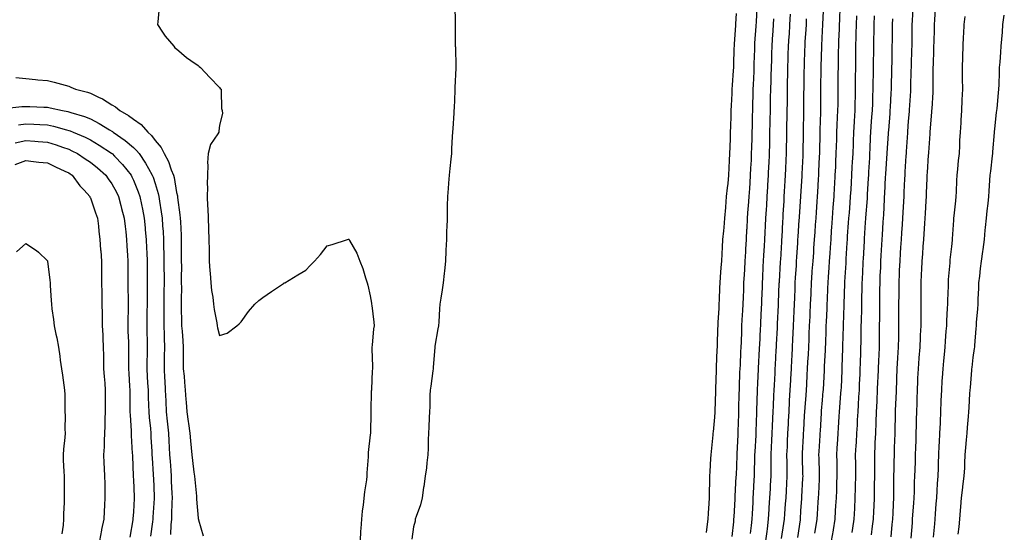
# Model space of a CAD drawing. Extents: x 923159 to 929392, y 7352500 to 7364161.
# Drawn here: x 924156 to 924339, y 7357494 to 7357589 of the extents above; entities that cross this region are included whole.
import ezdxf

# ---------------------------------------------------------------- set-up
doc = ezdxf.new("R2010")
doc.units = 0
doc.header["$MEASUREMENT"] = 0
doc.layers.add('LANDFILL_CONTOURS', color=7, linetype='CONTINUOUS')

# ---------------------------------------------------------------- blocks, each defined once
blk = doc.blocks.new('13')
at = {"layer": 'LANDFILL_CONTOURS', "color": 7, "linetype": 'CONTINUOUS'}
for points in [[(924181.68, 7357591.32), (924181.41, 7357588.59), (924181.39, 7357588.09), (924182.33, 7357586.67), (924182.77, 7357585.95), (924184.39, 7357584.09), (924184.61, 7357583.79), (924184.91, 7357583.57), (924186.77, 7357581.95), (924187.59, 7357581.41), (924188.91, 7357580.5), (924189.12, 7357580.3), (924189.36, 7357580.09), (924191.07, 7357578.25), (924192.91, 7357576.36), (924193.03, 7357576.21), (924193.17, 7357576.09), (924193.23, 7357575.77), (924193.29, 7357572.47), (924193.4, 7357572.09), (924193.42, 7357571.57), (924192.91, 7357569.37), (924192.74, 7357568.26), (924192.74, 7357568.09), (924192.56, 7357567.74), (924191.24, 7357565.76), (924190.77, 7357564.09), (924190.64, 7357562.36), (924190.74, 7357561.92), (924190.66, 7357560.09), (924190.6, 7357558.4), (924190.66, 7357557.84), (924190.61, 7357556.09), (924190.67, 7357554.33), (924190.71, 7357553.89), (924190.77, 7357552.09), (924190.85, 7357550.15), (924190.85, 7357550.03), (924190.93, 7357548.09), (924190.95, 7357546.13), (924190.95, 7357546.05), (924190.97, 7357544.09), (924191.1, 7357542.28), (924191.14, 7357541.86), (924191.27, 7357540.09), (924191.43, 7357538.61), (924191.63, 7357537.37), (924191.78, 7357536.09), (924191.93, 7357535.11), (924192.38, 7357532.62), (924192.46, 7357532.09), (924192.54, 7357531.72), (924192.91, 7357530.28), (924194.3, 7357530.7), (924196.1, 7357532.09), (924196.55, 7357532.45), (924196.91, 7357532.82), (924198.3, 7357534.7), (924199.43, 7357536.09), (924200.2, 7357536.8), (924200.91, 7357537.33), (924202.58, 7357538.42), (924204.76, 7357539.94), (924204.91, 7357540.04), (924204.94, 7357540.06), (924205.03, 7357540.09), (924207.44, 7357541.56), (924208.91, 7357542.4), (924209.74, 7357543.26), (924210.53, 7357544.09), (924211.68, 7357545.32), (924212.91, 7357546.96), (924213.84, 7357547.16), (924216.64, 7357548.09), (924216.84, 7357548.16), (924216.91, 7357548.21), (924216.95, 7357548.13), (924216.97, 7357548.09), (924217.04, 7357547.96), (924218.4, 7357545.58), (924218.96, 7357544.09), (924219.53, 7357542.71), (924220, 7357541), (924220.31, 7357540.09), (924220.46, 7357539.64), (924220.91, 7357537.62), (924221.12, 7357536.3), (924221.14, 7357536.09), (924221.17, 7357535.83), (924221.55, 7357532.73), (924221.62, 7357532.09), (924221.52, 7357531.48), (924221.26, 7357528.44), (924221.21, 7357528.09), (924221.21, 7357527.79), (924221.33, 7357524.51), (924221.33, 7357524.09), (924221.28, 7357523.72), (924221.13, 7357520.31), (924221.1, 7357520.09), (924221.09, 7357519.91), (924221.01, 7357516.19), (924221, 7357516.09), (924220.99, 7357516.01), (924220.93, 7357512.11), (924220.93, 7357512.07), (924220.91, 7357511.76), (924220.52, 7357508.48), (924220.5, 7357508.09), (924220.5, 7357507.68), (924220.27, 7357504.73), (924220.27, 7357504.09), (924220.21, 7357503.39), (924219.8, 7357501.2), (924219.61, 7357498.79), (924219.38, 7357497.62), (924219.29, 7357496.09), (924219.17, 7357494.35), (924219.1, 7357493.9), (924219, 7357492.09)], [(924288.11, 7357492.89), (924288.42, 7357495.6), (924288.46, 7357496.09), (924288.48, 7357496.52), (924288.67, 7357499.85), (924288.68, 7357500.09), (924288.69, 7357500.31), (924288.9, 7357504.09), (924288.91, 7357504.25), (924289.04, 7357507.96), (924289.04, 7357508.09), (924289.05, 7357508.23), (924289.23, 7357511.77), (924289.25, 7357512.09), (924289.26, 7357512.44), (924289.36, 7357515.64), (924289.37, 7357516.09), (924289.39, 7357516.57), (924289.46, 7357519.54), (924289.48, 7357520.09), (924289.5, 7357520.68), (924289.58, 7357523.42), (924289.61, 7357524.09), (924289.65, 7357524.83), (924289.76, 7357527.24), (924289.8, 7357528.09), (924289.84, 7357529.02), (924289.9, 7357531.1), (924289.95, 7357532.09), (924290, 7357533.18), (924290.09, 7357534.91), (924290.15, 7357536.09), (924290.21, 7357537.39), (924290.27, 7357538.73), (924290.32, 7357540.09), (924290.41, 7357541.59), (924290.47, 7357542.53), (924290.55, 7357544.09), (924290.65, 7357545.83), (924290.67, 7357546.32), (924290.78, 7357548.09), (924290.88, 7357550.06), (924290.89, 7357550.11), (924290.99, 7357552.09), (924291.11, 7357553.89), (924291.15, 7357554.33), (924291.27, 7357556.09), (924291.38, 7357557.62), (924291.45, 7357558.63), (924291.56, 7357560.09), (924291.61, 7357561.39), (924291.69, 7357562.87), (924291.74, 7357564.09), (924291.78, 7357565.22), (924291.83, 7357567.01), (924291.86, 7357568.09), (924291.88, 7357569.12), (924291.92, 7357571.1), (924291.95, 7357572.09), (924291.97, 7357573.03), (924292.03, 7357575.21), (924292.05, 7357576.09), (924292.09, 7357576.91), (924292.19, 7357579.37), (924292.22, 7357580.09), (924292.24, 7357580.76), (924292.31, 7357583.49), (924292.32, 7357584.09), (924292.35, 7357584.65), (924292.59, 7357587.77), (924292.61, 7357588.09), (924292.62, 7357588.38), (924292.79, 7357591.97)]]:
    blk.add_lwpolyline(points, dxfattribs=at)
blk = doc.blocks.new('14')
at = {"layer": 'LANDFILL_CONTOURS', "color": 7, "linetype": 'CONTINUOUS'}
blk.add_lwpolyline([(924310.43, 7357493.61), (924310.55, 7357494.45), (924310.78, 7357496.09), (924310.89, 7357498.07), (924310.89, 7357498.11), (924311, 7357500.09), (924311.05, 7357501.95), (924311.05, 7357502.23), (924311.1, 7357504.09), (924311.08, 7357505.92), (924311.08, 7357506.26), (924311.06, 7357508.09), (924311.17, 7357509.83), (924311.2, 7357510.38), (924311.31, 7357512.09), (924311.39, 7357513.61), (924311.43, 7357514.61), (924311.51, 7357516.09), (924311.6, 7357517.4), (924311.68, 7357518.86), (924311.76, 7357520.09), (924311.81, 7357521.19), (924311.88, 7357523.06), (924311.92, 7357524.09), (924311.96, 7357525.04), (924312.03, 7357527.21), (924312.06, 7357528.09), (924312.08, 7357528.92), (924312.11, 7357531.29), (924312.12, 7357532.09), (924312.14, 7357532.86), (924312.19, 7357535.37), (924312.2, 7357536.09), (924312.22, 7357536.78), (924312.28, 7357539.47), (924312.3, 7357540.09), (924312.33, 7357540.67), (924312.47, 7357543.65), (924312.49, 7357544.09), (924312.52, 7357544.48), (924312.69, 7357547.87), (924312.71, 7357548.09), (924312.72, 7357548.28), (924312.91, 7357551.3), (924312.96, 7357552.04), (924312.97, 7357552.15), (924313.25, 7357555.75), (924313.28, 7357556.09), (924313.3, 7357556.48), (924313.46, 7357559.54), (924313.49, 7357560.09), (924313.53, 7357560.71), (924313.69, 7357563.31), (924313.73, 7357564.09), (924313.78, 7357564.96), (924313.85, 7357567.15), (924313.9, 7357568.09), (924313.97, 7357569.15), (924314.09, 7357570.91), (924314.18, 7357572.09), (924314.23, 7357573.41), (924314.27, 7357574.73), (924314.33, 7357576.09), (924314.35, 7357577.53), (924314.37, 7357578.63), (924314.39, 7357580.09), (924314.41, 7357581.59), (924314.42, 7357582.58), (924314.44, 7357584.09), (924314.46, 7357585.64), (924314.48, 7357586.52), (924314.51, 7357588.09), (924314.56, 7357589.74)], dxfattribs=at)
blk = doc.blocks.new('15')
at = {"layer": 'LANDFILL_CONTOURS', "color": 7, "linetype": 'CONTINUOUS'}
blk.add_lwpolyline([(924317.65, 7357492.83), (924317.87, 7357495.13), (924317.95, 7357496.09), (924318.02, 7357497.2), (924318.11, 7357498.89), (924318.19, 7357500.09), (924318.19, 7357501.37), (924318.18, 7357502.82), (924318.18, 7357504.09), (924318.21, 7357505.39), (924318.22, 7357506.78), (924318.26, 7357508.09), (924318.3, 7357509.48), (924318.36, 7357510.64), (924318.41, 7357512.09), (924318.43, 7357513.61), (924318.46, 7357514.54), (924318.48, 7357516.09), (924318.55, 7357517.73), (924318.58, 7357518.42), (924318.64, 7357520.09), (924318.72, 7357521.9), (924318.73, 7357522.27), (924318.81, 7357524.09), (924318.92, 7357526.08), (924318.92, 7357526.1), (924319.04, 7357528.09), (924319.07, 7357529.93), (924319.08, 7357530.26), (924319.12, 7357532.09), (924319.12, 7357533.88), (924319.12, 7357534.3), (924319.12, 7357536.09), (924319.13, 7357537.87), (924319.13, 7357538.31), (924319.14, 7357540.09), (924319.21, 7357541.79), (924319.24, 7357542.42), (924319.31, 7357544.09), (924319.4, 7357545.6), (924319.47, 7357546.65), (924319.56, 7357548.09), (924319.65, 7357549.35), (924319.75, 7357550.93), (924319.83, 7357552.09), (924319.89, 7357553.11), (924320.01, 7357555.19), (924320.06, 7357556.09), (924320.1, 7357556.9), (924320.21, 7357559.39), (924320.24, 7357560.09), (924320.29, 7357560.71), (924320.48, 7357563.66), (924320.51, 7357564.09), (924320.54, 7357564.46), (924320.76, 7357567.94), (924320.77, 7357568.09), (924320.78, 7357568.22), (924320.91, 7357570.13), (924321.05, 7357571.95), (924321.06, 7357572.09), (924321.07, 7357572.25), (924321.31, 7357575.69), (924321.33, 7357576.09), (924321.34, 7357576.52), (924321.41, 7357579.59), (924321.42, 7357580.09), (924321.43, 7357580.61), (924321.52, 7357583.48), (924321.54, 7357584.09), (924321.55, 7357584.73), (924321.58, 7357587.42), (924321.59, 7357588.09), (924321.63, 7357588.81), (924321.75, 7357591.25)], dxfattribs=at)
blk = doc.blocks.new('16')
at = {"layer": 'LANDFILL_CONTOURS', "color": 7, "linetype": 'CONTINUOUS'}
blk.add_lwpolyline([(924321.37, 7357492.55), (924321.6, 7357495.4), (924321.66, 7357496.09), (924321.72, 7357496.9), (924321.9, 7357499.1), (924321.97, 7357500.09), (924322, 7357501.18), (924322.02, 7357502.98), (924322.06, 7357504.09), (924322.1, 7357505.28), (924322.16, 7357506.84), (924322.2, 7357508.09), (924322.25, 7357509.43), (924322.28, 7357510.72), (924322.33, 7357512.09), (924322.36, 7357513.54), (924322.38, 7357514.62), (924322.42, 7357516.09), (924322.47, 7357517.65), (924322.49, 7357518.51), (924322.54, 7357520.09), (924322.62, 7357521.8), (924322.64, 7357522.36), (924322.72, 7357524.09), (924322.88, 7357526.06), (924322.88, 7357526.12), (924323.04, 7357528.09), (924323.12, 7357529.89), (924323.14, 7357530.32), (924323.21, 7357532.09), (924323.23, 7357533.77), (924323.23, 7357534.41), (924323.25, 7357536.09), (924323.25, 7357537.75), (924323.25, 7357538.43), (924323.25, 7357540.09), (924323.32, 7357541.68), (924323.35, 7357542.53), (924323.42, 7357544.09), (924323.53, 7357545.47), (924323.63, 7357546.81), (924323.73, 7357548.09), (924323.81, 7357549.19), (924323.92, 7357551.1), (924323.99, 7357552.09), (924324.04, 7357552.96), (924324.16, 7357555.34), (924324.21, 7357556.09), (924324.24, 7357556.76), (924324.34, 7357559.52), (924324.36, 7357560.09), (924324.4, 7357560.6), (924324.63, 7357563.81), (924324.65, 7357564.09), (924324.67, 7357564.33), (924324.91, 7357567.79), (924324.94, 7357568.06), (924324.94, 7357568.12), (924325.22, 7357571.78), (924325.25, 7357572.09), (924325.26, 7357572.44), (924325.45, 7357575.55), (924325.48, 7357576.09), (924325.48, 7357576.66), (924325.49, 7357579.51), (924325.49, 7357580.09), (924325.5, 7357580.68), (924325.59, 7357583.41), (924325.61, 7357584.09), (924325.63, 7357584.81), (924325.69, 7357587.31), (924325.71, 7357588.09), (924325.77, 7357588.95), (924325.93, 7357591.07)], dxfattribs=at)
blk = doc.blocks.new('17')
at = {"layer": 'LANDFILL_CONTOURS', "color": 7, "linetype": 'CONTINUOUS'}
blk.add_lwpolyline([(924325.56, 7357492.74), (924325.77, 7357495.23), (924325.84, 7357496.09), (924325.91, 7357497.09), (924326.04, 7357498.96), (924326.12, 7357500.09), (924326.22, 7357501.4), (924326.29, 7357502.71), (924326.4, 7357504.09), (924326.45, 7357505.63), (924326.47, 7357506.53), (924326.52, 7357508.09), (924326.61, 7357509.79), (924326.63, 7357510.37), (924326.72, 7357512.09), (924326.81, 7357513.99), (924326.81, 7357514.19), (924326.89, 7357516.09), (924326.97, 7357518.03), (924326.98, 7357518.16), (924327.06, 7357520.09), (924327.17, 7357521.83), (924327.21, 7357522.39), (924327.31, 7357524.09), (924327.45, 7357525.55), (924327.58, 7357526.76), (924327.71, 7357528.09), (924327.78, 7357529.22), (924327.91, 7357531.09), (924327.98, 7357532.09), (924328.01, 7357532.99), (924328.16, 7357535.34), (924328.19, 7357536.09), (924328.2, 7357536.8), (924328.3, 7357539.48), (924328.31, 7357540.09), (924328.34, 7357540.66), (924328.61, 7357543.79), (924328.63, 7357544.09), (924328.65, 7357544.35), (924328.91, 7357546.82), (924329.03, 7357547.97), (924329.04, 7357548.09), (924329.05, 7357548.23), (924329.29, 7357551.71), (924329.32, 7357552.09), (924329.36, 7357552.55), (924329.67, 7357555.33), (924329.75, 7357556.09), (924329.8, 7357556.98), (924329.89, 7357559.11), (924329.94, 7357560.09), (924330.05, 7357561.23), (924330.2, 7357562.8), (924330.33, 7357564.09), (924330.4, 7357565.58), (924330.45, 7357566.55), (924330.53, 7357568.09), (924330.65, 7357569.83), (924330.68, 7357570.32), (924330.8, 7357572.09), (924330.87, 7357574.05), (924330.88, 7357574.12), (924330.95, 7357576.09), (924330.94, 7357578.06), (924330.94, 7357578.12), (924330.92, 7357580.09), (924330.98, 7357582.02), (924330.98, 7357582.16), (924331.04, 7357584.09), (924331.13, 7357585.88), (924331.16, 7357586.34), (924331.24, 7357588.09), (924331.42, 7357589.58)], dxfattribs=at)
blk = doc.blocks.new('18')
at = {"layer": 'LANDFILL_CONTOURS', "color": 7, "linetype": 'CONTINUOUS'}
blk.add_lwpolyline([(924330.13, 7357493.31), (924330.29, 7357494.71), (924330.44, 7357496.09), (924330.55, 7357497.73), (924330.61, 7357498.39), (924330.72, 7357500.09), (924330.98, 7357502.02), (924331, 7357502.18), (924331.25, 7357504.09), (924331.33, 7357505.67), (924331.36, 7357506.54), (924331.43, 7357508.09), (924331.55, 7357509.45), (924331.68, 7357510.86), (924331.78, 7357512.09), (924331.86, 7357513.14), (924332.01, 7357515.19), (924332.07, 7357516.09), (924332.13, 7357516.87), (924332.31, 7357519.49), (924332.35, 7357520.09), (924332.39, 7357520.61), (924332.66, 7357523.84), (924332.68, 7357524.09), (924332.7, 7357524.3), (924332.91, 7357526.16), (924333.16, 7357527.84), (924333.19, 7357528.09), (924333.21, 7357528.39), (924333.45, 7357531.55), (924333.49, 7357532.09), (924333.53, 7357532.71), (924333.76, 7357535.24), (924333.81, 7357536.09), (924333.85, 7357537.03), (924333.93, 7357539.07), (924333.97, 7357540.09), (924334.12, 7357541.3), (924334.29, 7357542.71), (924334.47, 7357544.09), (924334.71, 7357545.89), (924334.75, 7357546.25), (924335, 7357548.09), (924335.15, 7357549.85), (924335.2, 7357550.38), (924335.35, 7357552.09), (924335.52, 7357553.48), (924335.66, 7357554.84), (924335.81, 7357556.09), (924335.88, 7357557.12), (924336, 7357559.18), (924336.07, 7357560.09), (924336.16, 7357560.84), (924336.48, 7357563.65), (924336.53, 7357564.09), (924336.55, 7357564.45), (924336.85, 7357568.03), (924336.85, 7357568.09), (924336.86, 7357568.14), (924336.91, 7357568.68), (924337.25, 7357571.75), (924337.29, 7357572.09), (924337.33, 7357572.51), (924337.6, 7357575.4), (924337.66, 7357576.09), (924337.7, 7357576.88), (924337.78, 7357579.22), (924337.81, 7357580.09), (924337.89, 7357581.07), (924338.01, 7357582.99), (924338.1, 7357584.09), (924338.21, 7357585.39), (924338.32, 7357586.68), (924338.44, 7357588.09), (924338.68, 7357589.86)], dxfattribs=at)

msp = doc.modelspace()

# ---------------------------------------------------------------- linework, layer by layer
at = {"layer": 'LANDFILL_CONTOURS', "color": 7, "linetype": 'CONTINUOUS'}
for points in [[(924236.6, 7357591.78), (924236.67, 7357588.33), (924236.68, 7357588.09), (924236.69, 7357587.87), (924236.7, 7357584.3), (924236.7, 7357584.09), (924236.71, 7357583.89), (924236.8, 7357580.2), (924236.8, 7357580.09), (924236.8, 7357579.98), (924236.6, 7357576.4), (924236.59, 7357576.09), (924236.58, 7357575.76), (924236.46, 7357572.54), (924236.45, 7357572.09), (924236.42, 7357571.6), (924236.21, 7357568.79), (924236.15, 7357568.09), (924236.11, 7357567.29), (924236.02, 7357564.98), (924235.96, 7357564.09), (924235.85, 7357563.03), (924235.69, 7357561.31), (924235.55, 7357560.09), (924235.43, 7357558.61), (924235.37, 7357557.63), (924235.25, 7357556.09), (924235.21, 7357554.39), (924235.2, 7357553.8), (924235.16, 7357552.09), (924235.1, 7357550.28), (924235.09, 7357549.91), (924235.03, 7357548.09), (924234.96, 7357546.14), (924234.96, 7357546.04), (924234.88, 7357544.09), (924234.68, 7357542.32), (924234.62, 7357541.8), (924234.42, 7357540.09), (924234.24, 7357538.76), (924234, 7357537.18), (924233.84, 7357536.09), (924233.78, 7357535.22), (924233.62, 7357532.8), (924233.57, 7357532.09), (924233.48, 7357531.52), (924232.91, 7357528.31), (924232.88, 7357528.09), (924232.88, 7357528.06), (924232.61, 7357524.39), (924232.59, 7357524.09), (924232.53, 7357523.71), (924232.15, 7357520.85), (924232.04, 7357520.09), (924231.99, 7357519.17), (924231.94, 7357517.06), (924231.89, 7357516.09), (924231.83, 7357515.01), (924231.79, 7357513.21), (924231.73, 7357512.09), (924231.67, 7357510.85), (924231.66, 7357509.34), (924231.6, 7357508.09), (924231.4, 7357506.58), (924231.32, 7357505.68), (924231.08, 7357504.09), (924230.84, 7357502.16), (924230.8, 7357501.98), (924230.53, 7357500.09), (924230.25, 7357498.75), (924229.41, 7357496.59), (924229.27, 7357496.09), (924229.24, 7357495.76), (924228.91, 7357494.66), (924228.61, 7357492.39)], [(924300.31, 7357492.69), (924300.8, 7357495.98), (924300.81, 7357496.09), (924300.82, 7357496.18), (924300.91, 7357497.68), (924301.05, 7357499.94), (924301.06, 7357500.09), (924301.07, 7357500.25), (924301.27, 7357503.73), (924301.29, 7357504.09), (924301.28, 7357504.46), (924301.21, 7357507.79), (924301.21, 7357508.09), (924301.22, 7357508.4), (924301.38, 7357511.62), (924301.41, 7357512.09), (924301.44, 7357512.62), (924301.59, 7357515.41), (924301.63, 7357516.09), (924301.69, 7357516.87), (924301.85, 7357519.15), (924301.92, 7357520.09), (924301.97, 7357521.15), (924302.07, 7357522.93), (924302.14, 7357524.09), (924302.21, 7357525.39), (924302.28, 7357526.72), (924302.35, 7357528.09), (924302.41, 7357529.59), (924302.45, 7357530.55), (924302.51, 7357532.09), (924302.59, 7357533.77), (924302.63, 7357534.37), (924302.71, 7357536.09), (924302.79, 7357537.97), (924302.8, 7357538.2), (924302.87, 7357540.09), (924303.01, 7357541.99), (924303.02, 7357542.2), (924303.15, 7357544.09), (924303.27, 7357545.73), (924303.32, 7357546.5), (924303.43, 7357548.09), (924303.53, 7357549.47), (924303.64, 7357550.82), (924303.73, 7357552.09), (924303.81, 7357553.19), (924303.94, 7357555.12), (924304.01, 7357556.09), (924304.06, 7357556.94), (924304.19, 7357559.37), (924304.22, 7357560.09), (924304.25, 7357560.75), (924304.37, 7357563.55), (924304.39, 7357564.09), (924304.4, 7357564.6), (924304.45, 7357567.63), (924304.46, 7357568.09), (924304.47, 7357568.53), (924304.57, 7357571.75), (924304.58, 7357572.09), (924304.58, 7357572.42), (924304.61, 7357575.79), (924304.61, 7357576.09), (924304.61, 7357576.39), (924304.67, 7357579.85), (924304.67, 7357580.09), (924304.68, 7357580.32), (924304.77, 7357583.95), (924304.78, 7357584.09), (924304.78, 7357584.22), (924304.91, 7357586.91), (924304.96, 7357588.04), (924304.97, 7357588.15), (924305.16, 7357591.84)], [(924303.5, 7357493.5), (924303.72, 7357494.9), (924303.91, 7357496.09), (924303.97, 7357497.03), (924304.11, 7357499.29), (924304.16, 7357500.09), (924304.2, 7357500.8), (924304.34, 7357503.52), (924304.37, 7357504.09), (924304.36, 7357504.64), (924304.27, 7357507.45), (924304.26, 7357508.09), (924304.29, 7357508.71), (924304.46, 7357511.64), (924304.49, 7357512.09), (924304.51, 7357512.49), (924304.73, 7357515.91), (924304.74, 7357516.09), (924304.75, 7357516.25), (924304.91, 7357518.24), (924305.05, 7357519.95), (924305.07, 7357520.09), (924305.07, 7357520.25), (924305.26, 7357523.74), (924305.28, 7357524.09), (924305.3, 7357524.48), (924305.46, 7357527.54), (924305.49, 7357528.09), (924305.5, 7357528.68), (924305.6, 7357531.4), (924305.62, 7357532.09), (924305.64, 7357532.82), (924305.75, 7357535.25), (924305.78, 7357536.09), (924305.81, 7357536.99), (924305.91, 7357539.09), (924305.95, 7357540.09), (924306.02, 7357541.2), (924306.14, 7357542.86), (924306.22, 7357544.09), (924306.31, 7357545.49), (924306.39, 7357546.61), (924306.49, 7357548.09), (924306.61, 7357549.79), (924306.65, 7357550.35), (924306.78, 7357552.09), (924306.92, 7357554.08), (924306.92, 7357554.1), (924307.07, 7357556.09), (924307.16, 7357557.84), (924307.19, 7357558.37), (924307.28, 7357560.09), (924307.36, 7357561.64), (924307.41, 7357562.59), (924307.48, 7357564.09), (924307.51, 7357565.49), (924307.55, 7357566.73), (924307.59, 7357568.09), (924307.64, 7357569.36), (924307.72, 7357570.9), (924307.77, 7357572.09), (924307.79, 7357573.21), (924307.81, 7357574.99), (924307.82, 7357576.09), (924307.84, 7357577.16), (924307.85, 7357579.03), (924307.86, 7357580.09), (924307.88, 7357581.12), (924307.9, 7357583.08), (924307.92, 7357584.09), (924307.96, 7357585.04), (924308.04, 7357587.22), (924308.07, 7357588.09), (924308.11, 7357588.89), (924308.19, 7357591.37)], [(924283.38, 7357493.62), (924283.51, 7357494.69), (924283.68, 7357496.09), (924283.75, 7357497.25), (924283.85, 7357499.03), (924283.92, 7357500.09), (924283.92, 7357501.08), (924283.96, 7357503.14), (924283.97, 7357504.09), (924284.02, 7357504.98), (924284.18, 7357507.36), (924284.22, 7357508.09), (924284.28, 7357508.72), (924284.59, 7357511.77), (924284.62, 7357512.09), (924284.65, 7357512.35), (924284.91, 7357515.06), (924284.97, 7357516.03), (924284.97, 7357516.09), (924284.97, 7357516.15), (924285.09, 7357519.91), (924285.1, 7357520.09), (924285.11, 7357520.29), (924285.19, 7357523.81), (924285.2, 7357524.09), (924285.22, 7357524.4), (924285.36, 7357527.64), (924285.38, 7357528.09), (924285.4, 7357528.58), (924285.48, 7357531.52), (924285.5, 7357532.09), (924285.54, 7357532.72), (924285.69, 7357535.31), (924285.73, 7357536.09), (924285.77, 7357536.95), (924285.84, 7357539.16), (924285.88, 7357540.09), (924285.96, 7357541.14), (924286.08, 7357542.92), (924286.18, 7357544.09), (924286.26, 7357545.44), (924286.33, 7357546.67), (924286.42, 7357548.09), (924286.56, 7357549.74), (924286.62, 7357550.38), (924286.76, 7357552.09), (924286.93, 7357554.07), (924286.93, 7357554.11), (924287.1, 7357556.09), (924287.27, 7357557.73), (924287.36, 7357558.54), (924287.52, 7357560.09), (924287.57, 7357561.43), (924287.64, 7357562.82), (924287.69, 7357564.09), (924287.73, 7357565.27), (924287.8, 7357566.98), (924287.84, 7357568.09), (924287.86, 7357569.14), (924287.92, 7357571.1), (924287.95, 7357572.09), (924287.99, 7357573.01), (924288.11, 7357575.29), (924288.15, 7357576.09), (924288.19, 7357576.81), (924288.39, 7357579.57), (924288.42, 7357580.09), (924288.43, 7357580.57), (924288.53, 7357583.71), (924288.54, 7357584.09), (924288.56, 7357584.44), (924288.78, 7357587.96), (924288.78, 7357588.09), (924288.79, 7357588.21), (924288.91, 7357590.16)], [(924294.4, 7357492.09), (924294.61, 7357493.79), (924294.67, 7357494.33), (924294.9, 7357496.09), (924295.01, 7357497.99), (924295.03, 7357498.21), (924295.15, 7357500.09), (924295.24, 7357501.76), (924295.27, 7357502.45), (924295.36, 7357504.09), (924295.37, 7357505.63), (924295.37, 7357506.55), (924295.39, 7357508.09), (924295.46, 7357509.54), (924295.51, 7357510.69), (924295.58, 7357512.09), (924295.63, 7357513.37), (924295.71, 7357514.89), (924295.76, 7357516.09), (924295.8, 7357517.2), (924295.9, 7357519.08), (924295.94, 7357520.09), (924295.98, 7357521.02), (924296.1, 7357523.28), (924296.14, 7357524.09), (924296.18, 7357524.82), (924296.33, 7357527.51), (924296.36, 7357528.09), (924296.39, 7357528.61), (924296.52, 7357531.7), (924296.54, 7357532.09), (924296.56, 7357532.44), (924296.73, 7357535.91), (924296.74, 7357536.09), (924296.75, 7357536.25), (924296.89, 7357540.07), (924296.89, 7357540.09), (924296.9, 7357540.1), (924296.91, 7357540.33), (924297.12, 7357543.88), (924297.13, 7357544.09), (924297.15, 7357544.33), (924297.34, 7357547.66), (924297.36, 7357548.09), (924297.39, 7357548.57), (924297.54, 7357551.46), (924297.58, 7357552.09), (924297.63, 7357552.81), (924297.76, 7357555.24), (924297.81, 7357556.09), (924297.87, 7357557.05), (924297.97, 7357559.03), (924298.02, 7357560.09), (924298.08, 7357561.26), (924298.15, 7357562.85), (924298.21, 7357564.09), (924298.24, 7357565.42), (924298.26, 7357566.74), (924298.28, 7357568.09), (924298.31, 7357569.49), (924298.34, 7357570.66), (924298.37, 7357572.09), (924298.38, 7357573.56), (924298.39, 7357574.61), (924298.39, 7357576.09), (924298.43, 7357577.61), (924298.46, 7357578.54), (924298.49, 7357580.09), (924298.54, 7357581.72), (924298.56, 7357582.44), (924298.62, 7357584.09), (924298.73, 7357585.91), (924298.75, 7357586.25), (924298.87, 7357588.09), (924298.96, 7357590.04)], [(924306.61, 7357492.09), (924306.94, 7357494.06), (924306.94, 7357494.12), (924307.26, 7357496.09), (924307.35, 7357497.65), (924307.4, 7357498.58), (924307.49, 7357500.09), (924307.55, 7357501.45), (924307.6, 7357502.78), (924307.66, 7357504.09), (924307.63, 7357505.37), (924307.61, 7357506.79), (924307.57, 7357508.09), (924307.66, 7357509.34), (924307.76, 7357510.94), (924307.84, 7357512.09), (924307.9, 7357513.1), (924308.03, 7357515.21), (924308.09, 7357516.09), (924308.15, 7357516.85), (924308.34, 7357519.52), (924308.38, 7357520.09), (924308.41, 7357520.59), (924308.55, 7357523.73), (924308.57, 7357524.09), (924308.58, 7357524.42), (924308.69, 7357527.87), (924308.7, 7357528.09), (924308.71, 7357528.29), (924308.8, 7357531.98), (924308.8, 7357532.09), (924308.8, 7357532.2), (924308.91, 7357535.88), (924308.92, 7357536.1), (924309.07, 7357539.93), (924309.08, 7357540.09), (924309.09, 7357540.27), (924309.28, 7357543.72), (924309.3, 7357544.09), (924309.32, 7357544.5), (924309.5, 7357547.5), (924309.53, 7357548.09), (924309.58, 7357548.76), (924309.76, 7357551.24), (924309.82, 7357552.09), (924309.9, 7357553.08), (924310.05, 7357554.95), (924310.14, 7357556.09), (924310.21, 7357557.39), (924310.29, 7357558.71), (924310.36, 7357560.09), (924310.45, 7357561.63), (924310.5, 7357562.5), (924310.59, 7357564.09), (924310.65, 7357565.83), (924310.66, 7357566.34), (924310.72, 7357568.09), (924310.84, 7357570.02), (924310.85, 7357570.15), (924310.96, 7357572.09), (924311, 7357574), (924311.01, 7357574.19), (924311.05, 7357576.09), (924311.07, 7357577.93), (924311.07, 7357578.25), (924311.09, 7357580.09), (924311.11, 7357581.89), (924311.11, 7357582.29), (924311.13, 7357584.09), (924311.18, 7357585.82), (924311.19, 7357586.37), (924311.24, 7357588.09), (924311.3, 7357589.7)], [(924291.54, 7357493.46), (924291.72, 7357494.9), (924291.84, 7357496.09), (924291.89, 7357497.11), (924292.01, 7357499.19), (924292.05, 7357500.09), (924292.09, 7357500.91), (924292.22, 7357503.4), (924292.26, 7357504.09), (924292.27, 7357504.73), (924292.34, 7357507.52), (924292.36, 7357508.09), (924292.39, 7357508.61), (924292.56, 7357511.74), (924292.58, 7357512.09), (924292.59, 7357512.41), (924292.73, 7357515.91), (924292.73, 7357516.09), (924292.74, 7357516.26), (924292.85, 7357520.03), (924292.85, 7357520.09), (924292.85, 7357520.15), (924292.91, 7357521.43), (924293.02, 7357523.98), (924293.02, 7357524.09), (924293.03, 7357524.21), (924293.22, 7357527.78), (924293.23, 7357528.09), (924293.25, 7357528.43), (924293.42, 7357531.58), (924293.44, 7357532.09), (924293.47, 7357532.65), (924293.6, 7357535.4), (924293.64, 7357536.09), (924293.66, 7357536.84), (924293.75, 7357539.25), (924293.79, 7357540.09), (924293.83, 7357541.01), (924293.91, 7357543.09), (924293.96, 7357544.09), (924294.03, 7357545.21), (924294.12, 7357546.88), (924294.2, 7357548.09), (924294.26, 7357549.44), (924294.32, 7357550.68), (924294.39, 7357552.09), (924294.49, 7357553.67), (924294.55, 7357554.45), (924294.65, 7357556.09), (924294.76, 7357557.94), (924294.78, 7357558.22), (924294.88, 7357560.09), (924294.97, 7357562.03), (924294.98, 7357562.16), (924295.07, 7357564.09), (924295.11, 7357565.89), (924295.11, 7357566.29), (924295.15, 7357568.09), (924295.19, 7357569.81), (924295.21, 7357570.39), (924295.25, 7357572.09), (924295.27, 7357573.73), (924295.27, 7357574.45), (924295.3, 7357576.09), (924295.35, 7357577.65), (924295.38, 7357578.56), (924295.43, 7357580.09), (924295.47, 7357581.53), (924295.51, 7357582.69), (924295.54, 7357584.09), (924295.63, 7357585.37), (924295.73, 7357586.91), (924295.81, 7357588.09), (924295.85, 7357589.15)], [(924297.31, 7357492.49), (924297.73, 7357495.27), (924297.85, 7357496.09), (924297.92, 7357497.1), (924298.05, 7357498.94), (924298.13, 7357500.09), (924298.2, 7357501.38), (924298.27, 7357502.73), (924298.34, 7357504.09), (924298.33, 7357505.51), (924298.33, 7357506.67), (924298.31, 7357508.09), (924298.38, 7357509.56), (924298.43, 7357510.57), (924298.49, 7357512.09), (924298.58, 7357513.76), (924298.61, 7357514.39), (924298.69, 7357516.09), (924298.8, 7357517.98), (924298.81, 7357518.19), (924298.92, 7357520.09), (924299.02, 7357521.98), (924299.03, 7357522.21), (924299.13, 7357524.09), (924299.21, 7357525.79), (924299.25, 7357526.43), (924299.33, 7357528.09), (924299.4, 7357529.6), (924299.44, 7357530.62), (924299.5, 7357532.09), (924299.57, 7357533.43), (924299.64, 7357534.82), (924299.7, 7357536.09), (924299.75, 7357537.25), (924299.82, 7357539), (924299.86, 7357540.09), (924299.92, 7357541.08), (924300.05, 7357543.23), (924300.1, 7357544.09), (924300.15, 7357544.85), (924300.31, 7357547.49), (924300.35, 7357548.09), (924300.38, 7357548.62), (924300.6, 7357551.78), (924300.62, 7357552.09), (924300.64, 7357552.36), (924300.91, 7357556.09), (924300.91, 7357556.16), (924301.12, 7357559.88), (924301.13, 7357560.09), (924301.15, 7357560.33), (924301.3, 7357563.7), (924301.32, 7357564.09), (924301.32, 7357564.5), (924301.38, 7357567.62), (924301.39, 7357568.09), (924301.4, 7357568.58), (924301.44, 7357571.56), (924301.46, 7357572.09), (924301.46, 7357572.64), (924301.47, 7357575.53), (924301.48, 7357576.09), (924301.49, 7357576.67), (924301.53, 7357579.47), (924301.54, 7357580.09), (924301.56, 7357580.74), (924301.64, 7357583.36), (924301.66, 7357584.09), (924301.7, 7357584.88), (924301.85, 7357587.15), (924301.91, 7357588.09), (924301.96, 7357589.14)], [(924313.99, 7357493.17), (924314.21, 7357494.79), (924314.36, 7357496.09), (924314.44, 7357497.62), (924314.49, 7357498.51), (924314.58, 7357500.09), (924314.59, 7357501.77), (924314.6, 7357502.4), (924314.61, 7357504.09), (924314.61, 7357505.79), (924314.61, 7357506.4), (924314.61, 7357508.09), (924314.7, 7357509.88), (924314.72, 7357510.28), (924314.81, 7357512.09), (924314.88, 7357514.06), (924314.88, 7357514.12), (924314.94, 7357516.09), (924315.04, 7357517.96), (924315.05, 7357518.23), (924315.15, 7357520.09), (924315.22, 7357521.78), (924315.24, 7357522.42), (924315.31, 7357524.09), (924315.37, 7357525.63), (924315.42, 7357526.6), (924315.48, 7357528.09), (924315.5, 7357529.5), (924315.51, 7357530.69), (924315.53, 7357532.09), (924315.54, 7357533.46), (924315.54, 7357534.72), (924315.56, 7357536.09), (924315.58, 7357537.42), (924315.58, 7357538.76), (924315.6, 7357540.09), (924315.65, 7357541.35), (924315.72, 7357542.9), (924315.77, 7357544.09), (924315.83, 7357545.17), (924315.93, 7357547.11), (924315.98, 7357548.09), (924316.03, 7357548.97), (924316.19, 7357551.37), (924316.24, 7357552.09), (924316.28, 7357552.72), (924316.41, 7357555.59), (924316.44, 7357556.09), (924316.46, 7357556.54), (924316.64, 7357559.82), (924316.66, 7357560.09), (924316.67, 7357560.33), (924316.91, 7357564.09), (924316.91, 7357564.15), (924317.18, 7357567.82), (924317.19, 7357568.09), (924317.22, 7357568.4), (924317.45, 7357571.55), (924317.49, 7357572.09), (924317.53, 7357572.71), (924317.68, 7357575.32), (924317.72, 7357576.09), (924317.74, 7357576.92), (924317.79, 7357579.21), (924317.81, 7357580.09), (924317.83, 7357581.01), (924317.86, 7357583.14), (924317.88, 7357584.09), (924317.89, 7357585.07), (924317.92, 7357587.08), (924317.93, 7357588.09), (924317.97, 7357589.15)], [(924155.04, 7357578.22), (924156.91, 7357578.07), (924158.7, 7357577.88), (924159.16, 7357577.84), (924160.91, 7357577.66), (924162.17, 7357577.35), (924164.19, 7357576.81), (924164.91, 7357576.62), (924165.3, 7357576.48), (924166.12, 7357576.09), (924168.34, 7357575.52), (924168.91, 7357575.32), (924170.39, 7357574.61), (924171.13, 7357574.31), (924172.91, 7357573.18), (924173.6, 7357572.78), (924174.37, 7357572.09), (924176.01, 7357571.19), (924176.91, 7357570.51), (924178.33, 7357569.51), (924179.6, 7357568.09), (924180.28, 7357567.46), (924180.91, 7357566.56), (924182.07, 7357565.25), (924182.64, 7357564.09), (924183.43, 7357562.61), (924183.94, 7357561.06), (924184.34, 7357560.09), (924184.46, 7357559.64), (924184.91, 7357556.87), (924185.06, 7357556.24), (924185.07, 7357556.09), (924185.09, 7357555.91), (924185.54, 7357552.72), (924185.6, 7357552.09), (924185.62, 7357551.38), (924185.74, 7357548.92), (924185.77, 7357548.09), (924185.78, 7357547.22), (924185.8, 7357544.98), (924185.8, 7357544.09), (924185.81, 7357543.19), (924185.8, 7357540.98), (924185.8, 7357540.09), (924185.81, 7357539.19), (924185.77, 7357536.95), (924185.77, 7357536.09), (924185.8, 7357535.2), (924185.83, 7357533.01), (924185.86, 7357532.09), (924185.94, 7357531.06), (924186.07, 7357529.25), (924186.15, 7357528.09), (924186.16, 7357526.84), (924186.16, 7357525.34), (924186.17, 7357524.09), (924186.3, 7357522.7), (924186.39, 7357521.57), (924186.53, 7357520.09), (924186.65, 7357518.35), (924186.67, 7357517.86), (924186.8, 7357516.09), (924187.08, 7357514.26), (924187.13, 7357513.87), (924187.39, 7357512.09), (924187.51, 7357510.69), (924187.62, 7357509.38), (924187.73, 7357508.09), (924187.85, 7357507.03), (924188.13, 7357504.87), (924188.22, 7357504.09), (924188.28, 7357503.46), (924188.6, 7357500.4), (924188.63, 7357500.09), (924188.63, 7357499.81), (924188.91, 7357496.29), (924188.95, 7357496.13), (924188.96, 7357496.09), (924189.01, 7357495.99), (924189.84, 7357493.02)], [(924153.37, 7357572.55), (924156.16, 7357572.84), (924156.91, 7357572.88), (924157.67, 7357572.85), (924160.25, 7357572.75), (924160.91, 7357572.73), (924161.45, 7357572.63), (924163.73, 7357572.09), (924164.73, 7357571.91), (924164.91, 7357571.87), (924165.25, 7357571.75), (924167.82, 7357571), (924168.91, 7357570.57), (924170.54, 7357569.72), (924172.48, 7357568.52), (924172.91, 7357568.27), (924173.02, 7357568.2), (924173.16, 7357568.09), (924175.37, 7357566.55), (924176.91, 7357565.24), (924177.5, 7357564.68), (924177.95, 7357564.09), (924179.13, 7357562.31), (924179.68, 7357561.32), (924180.4, 7357560.09), (924180.54, 7357559.72), (924180.91, 7357558.55), (924181.5, 7357556.68), (924181.63, 7357556.09), (924181.75, 7357555.25), (924182.08, 7357553.26), (924182.24, 7357552.09), (924182.32, 7357550.68), (924182.4, 7357549.58), (924182.48, 7357548.09), (924182.51, 7357546.49), (924182.54, 7357545.72), (924182.57, 7357544.09), (924182.57, 7357542.43), (924182.58, 7357541.76), (924182.58, 7357540.09), (924182.57, 7357538.43), (924182.57, 7357537.75), (924182.55, 7357536.09), (924182.54, 7357534.46), (924182.53, 7357533.71), (924182.52, 7357532.09), (924182.58, 7357530.42), (924182.59, 7357529.77), (924182.65, 7357528.09), (924182.63, 7357526.37), (924182.61, 7357525.79), (924182.58, 7357524.09), (924182.69, 7357522.31), (924182.72, 7357521.9), (924182.82, 7357520.09), (924182.9, 7357518.1), (924182.9, 7357518.08), (924182.98, 7357516.09), (924183.16, 7357514.34), (924183.22, 7357513.78), (924183.4, 7357512.09), (924183.48, 7357510.66), (924183.55, 7357509.45), (924183.62, 7357508.09), (924183.7, 7357506.88), (924183.82, 7357505.18), (924183.89, 7357504.09), (924183.93, 7357503.11), (924184.05, 7357500.95), (924184.09, 7357500.09), (924184.05, 7357499.23), (924184, 7357497), (924183.96, 7357496.09), (924183.86, 7357495.04), (924183.76, 7357493.24)], [(924155.54, 7357569.46), (924156.91, 7357569.63), (924158.39, 7357569.57), (924159.49, 7357569.51), (924160.91, 7357569.45), (924162.03, 7357569.21), (924164.48, 7357568.52), (924164.91, 7357568.42), (924165.15, 7357568.33), (924165.71, 7357568.09), (924167.94, 7357567.12), (924168.91, 7357566.64), (924170.51, 7357565.69), (924172.85, 7357564.15), (924172.91, 7357564.11), (924172.92, 7357564.1), (924172.94, 7357564.09), (924173.4, 7357563.6), (924174.87, 7357562.05), (924176.46, 7357560.09), (924176.61, 7357559.79), (924176.91, 7357559.14), (924177.78, 7357556.97), (924178.09, 7357556.09), (924178.4, 7357554.6), (924178.59, 7357553.77), (924178.92, 7357552.09), (924179.08, 7357550.26), (924179.1, 7357549.9), (924179.26, 7357548.09), (924179.33, 7357546.51), (924179.36, 7357545.64), (924179.43, 7357544.09), (924179.44, 7357542.62), (924179.44, 7357541.56), (924179.45, 7357540.09), (924179.45, 7357538.63), (924179.45, 7357537.55), (924179.45, 7357536.09), (924179.42, 7357534.6), (924179.4, 7357533.6), (924179.37, 7357532.09), (924179.41, 7357530.59), (924179.43, 7357529.57), (924179.47, 7357528.09), (924179.44, 7357526.62), (924179.41, 7357525.59), (924179.38, 7357524.09), (924179.46, 7357522.64), (924179.53, 7357521.47), (924179.61, 7357520.09), (924179.64, 7357518.82), (924179.71, 7357517.29), (924179.75, 7357516.09), (924179.83, 7357515.01), (924180.06, 7357512.94), (924180.13, 7357512.09), (924180.16, 7357511.34), (924180.3, 7357508.7), (924180.33, 7357508.09), (924180.36, 7357507.54), (924180.56, 7357504.44), (924180.58, 7357504.09), (924180.6, 7357503.78), (924180.76, 7357500.24), (924180.77, 7357500.09), (924180.76, 7357499.94), (924180.53, 7357496.47), (924180.51, 7357496.09), (924180.44, 7357495.62), (924180.05, 7357492.95)], [(924154.93, 7357566.07), (924156.91, 7357566.51), (924158.61, 7357566.39), (924159.18, 7357566.36), (924160.91, 7357566.23), (924162.54, 7357565.72), (924163.7, 7357565.3), (924164.91, 7357564.89), (924165.46, 7357564.64), (924166.51, 7357564.09), (924167.96, 7357563.14), (924168.91, 7357562.49), (924170.24, 7357561.42), (924171.77, 7357560.09), (924172.23, 7357559.41), (924172.91, 7357558.46), (924173.73, 7357556.91), (924174.13, 7357556.09), (924174.57, 7357554.43), (924174.71, 7357553.89), (924175.19, 7357552.09), (924175.35, 7357550.53), (924175.47, 7357549.53), (924175.62, 7357548.09), (924175.69, 7357546.87), (924175.79, 7357545.21), (924175.85, 7357544.09), (924175.86, 7357543.04), (924175.87, 7357541.13), (924175.88, 7357540.09), (924175.89, 7357539.07), (924175.91, 7357537.09), (924175.92, 7357536.09), (924175.91, 7357535.09), (924175.87, 7357533.13), (924175.86, 7357532.09), (924175.89, 7357531.07), (924175.97, 7357529.03), (924175.99, 7357528.09), (924176, 7357527.18), (924175.97, 7357525.03), (924175.97, 7357524.09), (924176.03, 7357523.21), (924176.17, 7357520.83), (924176.21, 7357520.09), (924176.21, 7357519.39), (924176.25, 7357516.75), (924176.26, 7357516.09), (924176.28, 7357515.46), (924176.49, 7357512.51), (924176.51, 7357512.09), (924176.51, 7357511.69), (924176.69, 7357508.31), (924176.7, 7357508.09), (924176.7, 7357507.88), (924176.87, 7357504.13), (924176.87, 7357504.05), (924176.91, 7357503.45), (924177.05, 7357500.23), (924177.06, 7357500.09), (924177.05, 7357499.95), (924176.91, 7357497.47), (924176.81, 7357496.19), (924176.81, 7357496.09), (924176.79, 7357495.97), (924176.23, 7357492.77)], [(924154.95, 7357562.05), (924156.91, 7357562.82), (924158.34, 7357562.65), (924159.35, 7357562.53), (924160.91, 7357562.35), (924162.43, 7357561.61), (924164.15, 7357560.85), (924164.91, 7357560.5), (924165.16, 7357560.34), (924165.52, 7357560.09), (924166.95, 7357558.13), (924167.72, 7357557.28), (924168.78, 7357556.09), (924168.82, 7357556), (924168.91, 7357555.84), (924169.88, 7357553.06), (924170.24, 7357552.09), (924170.41, 7357550.59), (924170.5, 7357549.68), (924170.69, 7357548.09), (924170.81, 7357546.19), (924170.83, 7357546.01), (924170.95, 7357544.09), (924170.97, 7357542.15), (924170.97, 7357542.03), (924170.99, 7357540.09), (924171.02, 7357538.2), (924171.03, 7357537.97), (924171.06, 7357536.09), (924171.09, 7357534.27), (924171.09, 7357533.91), (924171.12, 7357532.09), (924171.19, 7357530.37), (924171.21, 7357529.79), (924171.28, 7357528.09), (924171.32, 7357526.5), (924171.33, 7357525.67), (924171.37, 7357524.09), (924171.46, 7357522.64), (924171.57, 7357521.43), (924171.65, 7357520.09), (924171.64, 7357518.82), (924171.63, 7357517.37), (924171.62, 7357516.09), (924171.59, 7357514.77), (924171.58, 7357513.42), (924171.54, 7357512.09), (924171.48, 7357510.66), (924171.44, 7357509.56), (924171.36, 7357508.09), (924171.43, 7357506.61), (924171.49, 7357505.51), (924171.55, 7357504.09), (924171.56, 7357502.74), (924171.59, 7357501.41), (924171.59, 7357500.09), (924171.53, 7357498.71), (924171.47, 7357497.53), (924171.4, 7357496.09), (924171, 7357494.18), (924170.97, 7357494.03), (924170.58, 7357492.09)], [(924155.19, 7357545.81), (924156.91, 7357547.38), (924158.9, 7357546.08), (924159.24, 7357545.76), (924160.91, 7357544.16), (924160.93, 7357544.09), (924160.93, 7357544.07), (924161.38, 7357540.57), (924161.44, 7357540.09), (924161.46, 7357539.54), (924161.62, 7357536.8), (924161.65, 7357536.09), (924161.76, 7357535.24), (924162.05, 7357533.23), (924162.19, 7357532.09), (924162.5, 7357530.5), (924162.65, 7357529.83), (924162.97, 7357528.09), (924163.21, 7357526.39), (924163.3, 7357525.7), (924163.52, 7357524.09), (924163.71, 7357522.89), (924163.95, 7357521.05), (924164.1, 7357520.09), (924164.13, 7357519.31), (924164.15, 7357516.85), (924164.18, 7357516.09), (924164.21, 7357515.39), (924164.17, 7357512.83), (924164.19, 7357512.09), (924164.13, 7357511.31), (924163.9, 7357509.1), (924163.82, 7357508.09), (924163.87, 7357507.05), (924164, 7357505), (924164.04, 7357504.09), (924164.06, 7357503.24), (924164.02, 7357500.98), (924164.03, 7357500.09), (924164.02, 7357499.2), (924163.91, 7357497.09), (924163.9, 7357496.09), (924163.83, 7357495.01), (924163.62, 7357493.38)]]:
    msp.add_lwpolyline(points, dxfattribs=at)

# ---------------------------------------------------------------- block references
at = {"layer": 'LANDFILL_CONTOURS'}
for name in ['13', '14', '15', '16', '17', '18']:
    msp.add_blockref(name, (0, 0), dxfattribs=at)

doc.saveas('drawing.dxf')
